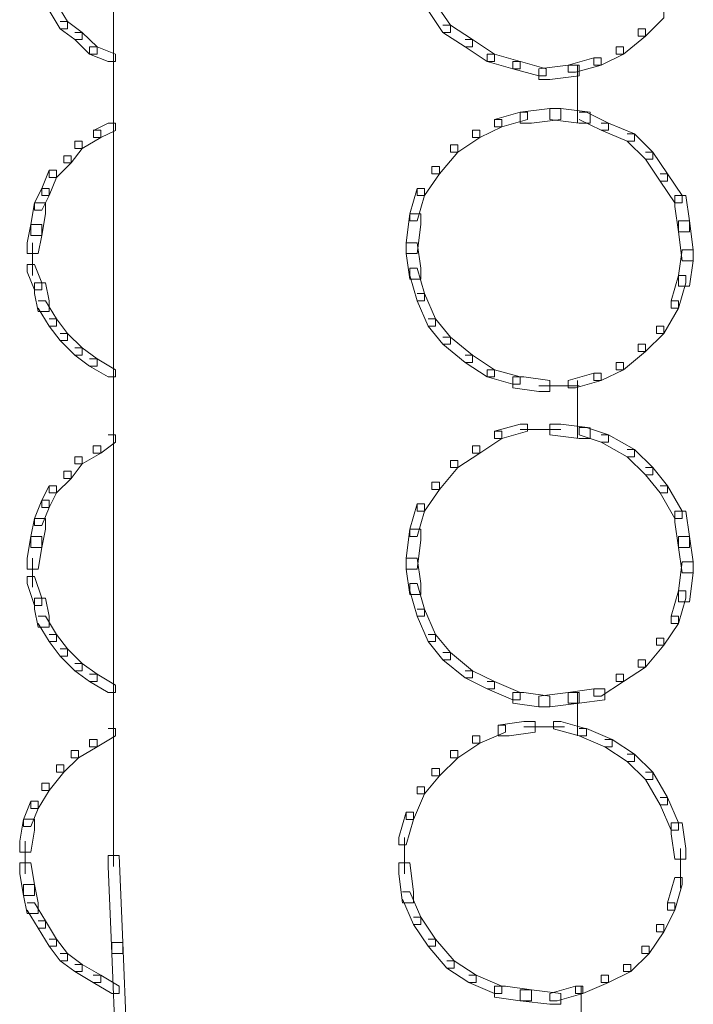
# Model space of a CAD drawing. Units: inches. Extents: x 0 to 12.5, y -28.2 to 0.
# Drawn here: x 3.3 to 4, y -17.3 to -16.3 of the extents above; entities that cross this region are included whole.
import ezdxf

# ---------------------------------------------------------------- set-up
doc = ezdxf.new("R2010")
doc.units = ezdxf.units.IN
doc.header["$MEASUREMENT"] = 0
doc.layers.add('Layer 1', color=7, linetype='Continuous')

# ---------------------------------------------------------------- blocks, each defined once
blk = doc.blocks.new('block 2')
at = {"layer": 'Layer 1', "color": 18, "lineweight": 18, "true_color": 0x010101}
for points in [[(3.39872, -16.02723), (3.39872, -17.1202)], [(3.3373, -16.29704), (3.34433, -16.29704), (3.35483, -16.3143), (3.35483, -16.32126), (3.34783, -16.32126), (3.3373, -16.30393)], [(3.69876, -16.29704), (3.70576, -16.29704), (3.71981, -16.31778), (3.71981, -16.32468), (3.71278, -16.32468), (3.69876, -16.30393)], [(3.91631, -16.30393), (3.92336, -16.30393), (3.92336, -16.31083), (3.90581, -16.32815), (3.89879, -16.32815), (3.89879, -16.32126)], [(3.34783, -16.3143), (3.35483, -16.3143), (3.36888, -16.32468), (3.36888, -16.33158), (3.36186, -16.33158), (3.34783, -16.32126)], [(3.71278, -16.31778), (3.71981, -16.31778), (3.74086, -16.33158), (3.74086, -16.33853), (3.73386, -16.33853), (3.71278, -16.32468)], [(3.36186, -16.32468), (3.36888, -16.32468), (3.38294, -16.33853), (3.38294, -16.34543), (3.37591, -16.34543), (3.36186, -16.33158)], [(3.89879, -16.32126), (3.90581, -16.32126), (3.90581, -16.32815), (3.88473, -16.34543), (3.87774, -16.34543), (3.87774, -16.33853)], [(3.37591, -16.33853), (3.37591, -16.34543), (3.39346, -16.35238), (3.40049, -16.35238), (3.40049, -16.34543), (3.38294, -16.33853), (3.37591, -16.33853)], [(3.73386, -16.33158), (3.74086, -16.33158), (3.76191, -16.34543), (3.76191, -16.35238), (3.75491, -16.35238), (3.73386, -16.33853)], [(3.87774, -16.33853), (3.88473, -16.33853), (3.88473, -16.34543), (3.86368, -16.3558), (3.85666, -16.3558), (3.85666, -16.3489)], [(3.75491, -16.34543), (3.75491, -16.35238), (3.77949, -16.35928), (3.78649, -16.35928), (3.78649, -16.35238), (3.76191, -16.34543), (3.75491, -16.34543)], [(3.77949, -16.35238), (3.77949, -16.35928), (3.80401, -16.36617), (3.81106, -16.36617), (3.81106, -16.35928), (3.78652, -16.35238), (3.77949, -16.35238)], [(3.83211, -16.3558), (3.80401, -16.35928), (3.80401, -16.36965), (3.81456, -16.36965), (3.84264, -16.36617), (3.84264, -16.3558), (3.83211, -16.3558)], [(3.85666, -16.3489), (3.83211, -16.3558), (3.83211, -16.36275), (3.83911, -16.36275), (3.86368, -16.3558), (3.86368, -16.3489), (3.85666, -16.3489)], [(3.84087, -16.3558), (3.84087, -16.41114)], [(3.78649, -16.40077), (3.76191, -16.40772), (3.76191, -16.41462), (3.76893, -16.41462), (3.79348, -16.40772), (3.79348, -16.40077), (3.78649, -16.40077)], [(3.81456, -16.39729), (3.78649, -16.40077), (3.78649, -16.41114), (3.79701, -16.41114), (3.82508, -16.40772), (3.82508, -16.39729), (3.81456, -16.39729)], [(3.81456, -16.39729), (3.81456, -16.40772), (3.84264, -16.41114), (3.85319, -16.41114), (3.85319, -16.40077), (3.82508, -16.39729), (3.81456, -16.39729)], [(3.84264, -16.40077), (3.84966, -16.40077), (3.87071, -16.41114), (3.87071, -16.41803), (3.86368, -16.41803), (3.84264, -16.40766)], [(3.39346, -16.41114), (3.37943, -16.41809), (3.37943, -16.42499), (3.38643, -16.42499), (3.40049, -16.41809), (3.40049, -16.41114), (3.39346, -16.41114)], [(3.76191, -16.40766), (3.76893, -16.40766), (3.76893, -16.41462), (3.74789, -16.42499), (3.74086, -16.42499), (3.74086, -16.41803)], [(3.86368, -16.41114), (3.87071, -16.41114), (3.89529, -16.42151), (3.89529, -16.42847), (3.88826, -16.42847), (3.86368, -16.41803)], [(3.37941, -16.41803), (3.38643, -16.41803), (3.38643, -16.42499), (3.36888, -16.43536), (3.36186, -16.43536), (3.36186, -16.42847)], [(3.74086, -16.41803), (3.74789, -16.41803), (3.74789, -16.42499), (3.72684, -16.43884), (3.71981, -16.43884), (3.71981, -16.43194)], [(3.88826, -16.42151), (3.89529, -16.42151), (3.91281, -16.43884), (3.91281, -16.44573), (3.90581, -16.44573), (3.88826, -16.42847)], [(3.36186, -16.42847), (3.36888, -16.42847), (3.36888, -16.43536), (3.35835, -16.44921), (3.35133, -16.44921), (3.35133, -16.44226)], [(3.71981, -16.43194), (3.72684, -16.43194), (3.72684, -16.43884), (3.70929, -16.45958), (3.70226, -16.45958), (3.70226, -16.45269)], [(3.35133, -16.44226), (3.35835, -16.44226), (3.35835, -16.44921), (3.34433, -16.463), (3.3373, -16.463), (3.3373, -16.45611)], [(3.90581, -16.43884), (3.91281, -16.43884), (3.92686, -16.45958), (3.92686, -16.46648), (3.91983, -16.46648), (3.90581, -16.44573)], [(3.3373, -16.45611), (3.33028, -16.47343), (3.33028, -16.48033), (3.3373, -16.48033), (3.34433, -16.463), (3.34433, -16.45611), (3.3373, -16.45611)], [(3.70226, -16.45269), (3.70929, -16.45269), (3.70929, -16.45958), (3.69526, -16.48033), (3.68824, -16.48033), (3.68824, -16.47343)], [(3.91983, -16.45958), (3.92686, -16.45958), (3.94088, -16.48033), (3.94088, -16.48722), (3.93389, -16.48722), (3.91983, -16.46648)], [(3.33028, -16.47343), (3.32325, -16.48722), (3.32325, -16.49418), (3.33028, -16.49418), (3.3373, -16.48033), (3.3373, -16.47343), (3.33028, -16.47343)], [(3.68824, -16.47343), (3.68121, -16.4976), (3.68121, -16.50455), (3.68824, -16.50455), (3.69526, -16.48033), (3.69526, -16.47343), (3.68824, -16.47343)], [(3.32328, -16.48722), (3.31975, -16.50797), (3.31975, -16.5184), (3.33028, -16.5184), (3.33378, -16.4976), (3.33378, -16.48722), (3.32328, -16.48722)], [(3.93389, -16.48033), (3.93389, -16.4907), (3.93738, -16.51492), (3.94791, -16.51492), (3.94791, -16.50455), (3.94441, -16.48033), (3.93389, -16.48033)], [(3.68121, -16.4976), (3.67768, -16.5253), (3.67768, -16.53567), (3.68824, -16.53567), (3.69174, -16.50797), (3.69174, -16.4976), (3.68121, -16.4976)], [(3.31975, -16.50797), (3.31626, -16.5253), (3.31626, -16.53567), (3.32678, -16.53567), (3.33028, -16.5184), (3.33028, -16.50797), (3.31975, -16.50797)], [(3.93738, -16.50455), (3.93738, -16.51492), (3.94088, -16.54256), (3.95141, -16.54256), (3.95141, -16.53219), (3.94791, -16.50455), (3.93738, -16.50455)], [(3.32152, -16.5253), (3.32152, -16.55641)], [(3.67768, -16.5253), (3.67768, -16.53567), (3.68121, -16.55989), (3.69174, -16.55989), (3.69174, -16.54946), (3.68824, -16.5253), (3.67768, -16.5253)], [(3.94088, -16.53219), (3.93741, -16.55641), (3.93741, -16.56679), (3.94794, -16.56679), (3.95141, -16.54256), (3.95141, -16.53219), (3.94088, -16.53219)], [(3.31626, -16.54604), (3.31626, -16.55294), (3.32328, -16.57026), (3.33028, -16.57026), (3.33028, -16.56337), (3.32328, -16.54604), (3.31626, -16.54604)], [(3.68121, -16.54946), (3.68121, -16.55641), (3.68824, -16.58064), (3.69526, -16.58064), (3.69526, -16.57374), (3.68824, -16.54946), (3.68121, -16.54946)], [(3.32328, -16.56337), (3.32328, -16.57374), (3.32678, -16.59101), (3.3373, -16.59101), (3.3373, -16.58064), (3.33378, -16.56337), (3.32328, -16.56337)], [(3.93738, -16.55641), (3.93036, -16.58064), (3.93036, -16.58753), (3.93738, -16.58753), (3.94441, -16.56337), (3.94441, -16.55641), (3.93738, -16.55641)], [(3.68824, -16.57374), (3.69526, -16.57374), (3.70576, -16.5979), (3.70576, -16.60486), (3.69876, -16.60486), (3.68824, -16.58064)], [(3.32678, -16.58064), (3.33378, -16.58064), (3.34433, -16.5979), (3.34433, -16.60486), (3.3373, -16.60486), (3.32678, -16.58753)], [(3.93036, -16.58064), (3.93738, -16.58064), (3.93738, -16.58753), (3.92336, -16.61175), (3.91631, -16.61175), (3.91631, -16.60486)], [(3.3373, -16.5979), (3.34433, -16.5979), (3.35483, -16.61175), (3.35483, -16.61865), (3.34783, -16.61865), (3.3373, -16.60486)], [(3.69876, -16.5979), (3.70576, -16.5979), (3.71981, -16.61523), (3.71981, -16.62213), (3.71278, -16.62213), (3.69876, -16.60486)], [(3.91631, -16.60486), (3.92336, -16.60486), (3.92336, -16.61175), (3.90581, -16.62903), (3.89879, -16.62903), (3.89879, -16.62213)], [(3.34783, -16.61175), (3.35483, -16.61175), (3.36888, -16.6256), (3.36888, -16.6325), (3.36186, -16.6325), (3.34783, -16.61865)], [(3.71278, -16.61523), (3.71981, -16.61523), (3.74086, -16.6325), (3.74086, -16.6394), (3.73386, -16.6394), (3.71278, -16.62213)], [(3.36186, -16.6256), (3.36888, -16.6256), (3.38294, -16.63598), (3.38294, -16.64288), (3.37591, -16.64288), (3.36186, -16.6325)], [(3.89879, -16.62213), (3.90581, -16.62213), (3.90581, -16.62903), (3.88473, -16.64635), (3.87774, -16.64635), (3.87774, -16.6394)], [(3.37591, -16.63598), (3.38294, -16.63598), (3.40049, -16.64635), (3.40049, -16.65325), (3.39346, -16.65325), (3.37591, -16.64288)], [(3.73386, -16.6325), (3.74086, -16.6325), (3.76191, -16.64635), (3.76191, -16.65325), (3.75491, -16.65325), (3.73386, -16.6394)], [(3.87774, -16.6394), (3.88473, -16.6394), (3.88473, -16.64635), (3.86368, -16.65673), (3.85666, -16.65673), (3.85666, -16.64983)], [(3.75491, -16.64635), (3.75491, -16.65325), (3.77949, -16.66014), (3.78649, -16.66014), (3.78649, -16.65325), (3.76191, -16.64635), (3.75491, -16.64635)], [(3.77949, -16.65325), (3.77949, -16.66362), (3.80401, -16.6671), (3.81456, -16.6671), (3.81456, -16.65673), (3.78998, -16.65325), (3.77949, -16.65325)], [(3.85666, -16.64983), (3.83211, -16.65673), (3.83211, -16.66362), (3.83911, -16.66362), (3.86368, -16.65673), (3.86368, -16.64983), (3.85666, -16.64983)], [(3.84087, -16.65673), (3.84087, -16.71207)], [(3.80404, -16.66188), (3.84264, -16.66188)], [(3.76191, -16.70511), (3.76893, -16.70511), (3.76893, -16.71207), (3.74789, -16.72586), (3.74086, -16.72586), (3.74086, -16.71896)], [(3.78649, -16.69822), (3.76191, -16.70511), (3.76191, -16.71207), (3.76893, -16.71207), (3.79348, -16.70511), (3.79348, -16.69822), (3.78649, -16.69822)], [(3.78649, -16.70343), (3.82508, -16.70343)], [(3.81456, -16.69822), (3.81456, -16.70859), (3.84264, -16.71207), (3.85319, -16.71207), (3.85319, -16.70169), (3.82508, -16.69822), (3.81456, -16.69822)], [(3.84264, -16.70163), (3.84264, -16.70859), (3.86368, -16.71554), (3.87071, -16.71554), (3.87071, -16.70859), (3.84966, -16.70163), (3.84264, -16.70163)], [(3.39346, -16.70859), (3.40049, -16.70859), (3.40049, -16.71554), (3.38643, -16.72586), (3.37941, -16.72586), (3.37941, -16.71896)], [(3.86368, -16.70859), (3.87071, -16.70859), (3.89529, -16.72244), (3.89529, -16.72933), (3.88826, -16.72933), (3.86368, -16.71554)], [(3.37941, -16.71896), (3.38643, -16.71896), (3.38643, -16.72586), (3.36888, -16.73623), (3.36186, -16.73623), (3.36186, -16.72933)], [(3.74086, -16.71896), (3.74789, -16.71896), (3.74789, -16.72586), (3.72684, -16.73971), (3.71981, -16.73971), (3.71981, -16.73281)], [(3.88826, -16.72244), (3.89529, -16.72244), (3.91281, -16.73971), (3.91281, -16.74666), (3.90581, -16.74666), (3.88826, -16.72933)], [(3.36186, -16.72933), (3.36888, -16.72933), (3.36888, -16.73623), (3.35835, -16.75008), (3.35133, -16.75008), (3.35133, -16.74318)], [(3.71981, -16.73281), (3.72684, -16.73281), (3.72684, -16.73971), (3.70929, -16.76051), (3.70226, -16.76051), (3.70226, -16.75356)], [(3.90581, -16.73971), (3.91281, -16.73971), (3.92686, -16.75703), (3.92686, -16.76393), (3.91983, -16.76393), (3.90581, -16.74666)], [(3.35133, -16.74318), (3.35835, -16.74318), (3.35835, -16.75008), (3.34433, -16.76393), (3.3373, -16.76393), (3.3373, -16.75703)], [(3.3373, -16.75703), (3.33028, -16.77082), (3.33028, -16.77778), (3.3373, -16.77778), (3.34433, -16.76393), (3.34433, -16.75703), (3.3373, -16.75703)], [(3.70226, -16.75356), (3.70929, -16.75356), (3.70929, -16.76051), (3.69526, -16.7812), (3.68824, -16.7812), (3.68824, -16.7743)], [(3.91983, -16.75703), (3.92686, -16.75703), (3.94088, -16.7812), (3.94088, -16.78815), (3.93389, -16.78815), (3.91983, -16.76393)], [(3.33028, -16.77082), (3.32325, -16.78815), (3.32325, -16.79505), (3.33028, -16.79505), (3.3373, -16.77778), (3.3373, -16.77082), (3.33028, -16.77082)], [(3.68824, -16.7743), (3.68121, -16.79852), (3.68121, -16.80542), (3.68824, -16.80542), (3.69526, -16.78126), (3.69526, -16.7743), (3.68824, -16.7743)], [(3.32328, -16.78815), (3.31975, -16.80542), (3.31975, -16.81579), (3.33028, -16.81579), (3.33378, -16.79852), (3.33378, -16.78815), (3.32328, -16.78815)], [(3.93389, -16.78126), (3.93389, -16.79163), (3.93738, -16.81579), (3.94791, -16.81579), (3.94791, -16.80542), (3.94441, -16.78126), (3.93389, -16.78126)], [(3.68121, -16.79852), (3.67768, -16.82616), (3.67768, -16.83654), (3.68824, -16.83654), (3.69174, -16.8089), (3.69174, -16.79852), (3.68121, -16.79852)], [(3.31975, -16.80542), (3.31626, -16.82616), (3.31626, -16.83654), (3.32678, -16.83654), (3.33028, -16.81579), (3.33028, -16.80542), (3.31975, -16.80542)], [(3.93738, -16.80542), (3.93738, -16.81579), (3.94088, -16.84001), (3.95141, -16.84001), (3.95141, -16.82964), (3.94791, -16.80542), (3.93738, -16.80542)], [(3.32152, -16.82616), (3.32152, -16.85386)], [(3.67768, -16.82616), (3.67768, -16.83654), (3.68121, -16.86076), (3.69174, -16.86076), (3.69174, -16.85039), (3.68824, -16.82616), (3.67768, -16.82616)], [(3.94088, -16.82964), (3.93741, -16.85728), (3.93741, -16.86771), (3.94794, -16.86771), (3.95141, -16.84001), (3.95141, -16.82964), (3.94088, -16.82964)], [(3.31626, -16.84349), (3.31626, -16.85039), (3.32328, -16.87113), (3.33028, -16.87113), (3.33028, -16.86424), (3.32328, -16.84349), (3.31626, -16.84349)], [(3.68121, -16.85039), (3.68121, -16.85728), (3.68824, -16.8815), (3.69526, -16.8815), (3.69526, -16.87461), (3.68824, -16.85039), (3.68121, -16.85039)], [(3.32328, -16.86424), (3.32328, -16.87461), (3.32678, -16.89194), (3.3373, -16.89194), (3.3373, -16.8815), (3.33378, -16.86424), (3.32328, -16.86424)], [(3.93738, -16.85728), (3.93036, -16.8815), (3.93036, -16.88846), (3.93738, -16.88846), (3.94441, -16.86424), (3.94441, -16.85728), (3.93738, -16.85728)], [(3.32678, -16.8815), (3.33378, -16.8815), (3.34433, -16.89883), (3.34433, -16.90573), (3.3373, -16.90573), (3.32678, -16.88846)], [(3.68824, -16.87461), (3.69526, -16.87461), (3.70576, -16.89883), (3.70576, -16.90573), (3.69876, -16.90573), (3.68824, -16.8815)], [(3.93036, -16.8815), (3.93738, -16.8815), (3.93738, -16.88846), (3.92336, -16.9092), (3.91631, -16.9092), (3.91631, -16.90225)], [(3.3373, -16.89883), (3.34433, -16.89883), (3.35483, -16.91263), (3.35483, -16.91958), (3.34783, -16.91958), (3.3373, -16.90573)], [(3.69876, -16.89883), (3.70576, -16.89883), (3.71981, -16.9161), (3.71981, -16.923), (3.71278, -16.923), (3.69876, -16.90573)], [(3.91631, -16.90225), (3.92336, -16.90225), (3.92336, -16.9092), (3.90581, -16.92995), (3.89879, -16.92995), (3.89879, -16.923)], [(3.34783, -16.91263), (3.35483, -16.91263), (3.36888, -16.92648), (3.36888, -16.93343), (3.36186, -16.93343), (3.34783, -16.91958)], [(3.71278, -16.9161), (3.71981, -16.9161), (3.74086, -16.93343), (3.74086, -16.94033), (3.73386, -16.94033), (3.71278, -16.923)], [(3.36186, -16.92648), (3.36888, -16.92648), (3.38294, -16.93685), (3.38294, -16.9438), (3.37591, -16.9438), (3.36186, -16.93343)], [(3.89879, -16.923), (3.90581, -16.923), (3.90581, -16.92995), (3.88473, -16.9438), (3.87774, -16.9438), (3.87774, -16.93685)], [(3.37591, -16.93685), (3.38294, -16.93685), (3.40049, -16.94722), (3.40049, -16.95417), (3.39346, -16.95417), (3.37591, -16.9438)], [(3.73386, -16.93343), (3.74086, -16.93343), (3.76191, -16.9438), (3.76191, -16.9507), (3.75491, -16.9507), (3.73386, -16.94033)], [(3.87774, -16.93685), (3.88473, -16.93685), (3.88473, -16.9438), (3.86368, -16.95759), (3.85666, -16.95759), (3.85666, -16.9507)], [(3.75491, -16.9438), (3.76191, -16.9438), (3.78649, -16.95417), (3.78649, -16.96107), (3.77949, -16.96107), (3.75491, -16.9507)], [(3.77949, -16.95417), (3.77949, -16.96455), (3.80401, -16.96797), (3.81456, -16.96797), (3.81456, -16.95759), (3.78998, -16.95417), (3.77949, -16.95417)], [(3.83211, -16.95417), (3.80401, -16.95759), (3.80401, -16.96797), (3.81456, -16.96797), (3.84264, -16.96455), (3.84264, -16.95417), (3.83211, -16.95417)], [(3.85666, -16.9507), (3.83211, -16.95417), (3.83211, -16.96455), (3.84264, -16.96455), (3.86721, -16.96107), (3.86721, -16.9507), (3.85666, -16.9507)], [(3.84087, -16.95417), (3.84087, -16.99567)], [(3.76544, -16.98529), (3.77246, -16.98529), (3.77246, -16.99219), (3.74789, -17.00256), (3.74086, -17.00256), (3.74086, -16.99567)], [(3.78998, -16.98182), (3.76544, -16.98529), (3.76544, -16.99567), (3.77596, -16.99567), (3.80051, -16.99219), (3.80051, -16.98182), (3.78998, -16.98182)], [(3.81806, -16.98182), (3.81806, -16.98877), (3.84264, -16.99567), (3.84966, -16.99567), (3.84966, -16.98877), (3.82508, -16.98182), (3.81806, -16.98182)], [(3.39346, -16.98871), (3.40049, -16.98871), (3.40049, -16.99567), (3.38294, -17.00604), (3.37591, -17.00604), (3.37591, -16.99914)], [(3.74086, -16.99567), (3.74789, -16.99567), (3.74789, -17.00256), (3.72684, -17.01641), (3.71981, -17.01641), (3.71981, -17.00952)], [(3.78998, -16.98703), (3.82858, -16.98703)], [(3.84264, -16.98871), (3.84966, -16.98871), (3.87421, -16.99914), (3.87421, -17.00604), (3.86721, -17.00604), (3.84264, -16.99567)], [(3.37591, -16.99914), (3.38294, -16.99914), (3.38294, -17.00604), (3.36538, -17.01641), (3.35835, -17.01641), (3.35835, -17.00952)], [(3.86721, -16.99914), (3.87421, -16.99914), (3.89529, -17.01293), (3.89529, -17.01989), (3.88826, -17.01989), (3.86721, -17.00604)], [(3.35835, -17.00952), (3.36538, -17.00952), (3.36538, -17.01641), (3.35133, -17.03026), (3.34433, -17.03026), (3.34433, -17.02331)], [(3.71981, -17.00952), (3.72684, -17.00952), (3.72684, -17.01641), (3.70929, -17.03368), (3.70226, -17.03368), (3.70226, -17.02678)], [(3.88826, -17.01293), (3.89529, -17.01293), (3.91281, -17.03026), (3.91281, -17.03716), (3.90581, -17.03716), (3.88826, -17.01989)], [(3.34433, -17.02331), (3.35133, -17.02331), (3.35133, -17.03026), (3.3373, -17.04753), (3.33028, -17.04753), (3.33028, -17.04063)], [(3.70226, -17.02678), (3.70929, -17.02678), (3.70929, -17.03368), (3.69526, -17.05101), (3.68824, -17.05101), (3.68824, -17.04411)], [(3.90581, -17.03026), (3.91281, -17.03026), (3.92686, -17.05442), (3.92686, -17.06138), (3.91983, -17.06138), (3.90581, -17.03716)], [(3.33028, -17.04063), (3.3373, -17.04063), (3.3373, -17.04753), (3.32678, -17.06486), (3.31975, -17.06486), (3.31975, -17.0579)], [(3.68824, -17.04411), (3.69526, -17.04411), (3.69526, -17.05101), (3.68471, -17.07523), (3.67768, -17.07523), (3.67768, -17.06827)], [(3.31975, -17.0579), (3.31273, -17.07523), (3.31273, -17.08212), (3.31975, -17.08212), (3.32678, -17.06486), (3.32678, -17.0579), (3.31975, -17.0579)], [(3.91983, -17.05442), (3.92686, -17.05442), (3.93738, -17.07865), (3.93738, -17.0856), (3.93036, -17.0856), (3.91983, -17.06138)], [(3.67768, -17.06827), (3.67068, -17.0925), (3.67068, -17.09939), (3.67768, -17.09939), (3.68473, -17.07523), (3.68473, -17.06827), (3.67768, -17.06827)], [(3.31273, -17.07517), (3.30923, -17.09591), (3.30923, -17.10635), (3.31975, -17.10635), (3.32328, -17.0856), (3.32328, -17.07517), (3.31273, -17.07517)], [(3.93036, -17.07865), (3.93036, -17.08908), (3.93389, -17.11324), (3.94441, -17.11324), (3.94441, -17.10287), (3.94088, -17.07865), (3.93036, -17.07865)], [(3.31449, -17.09591), (3.31449, -17.12709)], [(3.67595, -17.0925), (3.67595, -17.12709)], [(3.93915, -17.10287), (3.93915, -17.14088)], [(3.30923, -17.11672), (3.30923, -17.12709), (3.31273, -17.14784), (3.32325, -17.14784), (3.32325, -17.13746), (3.31975, -17.11672), (3.30923, -17.11672)], [(3.39346, -17.10976), (3.39346, -17.1202), (3.39696, -17.20318), (3.40748, -17.20318), (3.40748, -17.1928), (3.40398, -17.10976), (3.39346, -17.10976)], [(3.67068, -17.11672), (3.67068, -17.12709), (3.67419, -17.15479), (3.68471, -17.15479), (3.68471, -17.14442), (3.68121, -17.11672), (3.67068, -17.11672)], [(3.93389, -17.13057), (3.92686, -17.15473), (3.92686, -17.16169), (3.93389, -17.16169), (3.94088, -17.13746), (3.94088, -17.13057), (3.93389, -17.13057)], [(3.31273, -17.13746), (3.31273, -17.14784), (3.31626, -17.1651), (3.32678, -17.1651), (3.32678, -17.15479), (3.32328, -17.13746), (3.31273, -17.13746)], [(3.67419, -17.14436), (3.68121, -17.14436), (3.69174, -17.16858), (3.69174, -17.17548), (3.68471, -17.17548), (3.67419, -17.15131)], [(3.31626, -17.15473), (3.32328, -17.15473), (3.33378, -17.17206), (3.33378, -17.17895), (3.32678, -17.17895), (3.31626, -17.16169)], [(3.92686, -17.15473), (3.93389, -17.15473), (3.93389, -17.16169), (3.92336, -17.18243), (3.91631, -17.18243), (3.91631, -17.17548)], [(3.32678, -17.17206), (3.33378, -17.17206), (3.34433, -17.18933), (3.34433, -17.19628), (3.3373, -17.19628), (3.32678, -17.17895)], [(3.68471, -17.16858), (3.69174, -17.16858), (3.70576, -17.18933), (3.70576, -17.19628), (3.69876, -17.19628), (3.68471, -17.17548)], [(3.91631, -17.17548), (3.92336, -17.17548), (3.92336, -17.18243), (3.90931, -17.20318), (3.90228, -17.20318), (3.90228, -17.19628)], [(3.3373, -17.18933), (3.34433, -17.18933), (3.35483, -17.20318), (3.35483, -17.21007), (3.34783, -17.21007), (3.3373, -17.19628)], [(3.39696, -17.1928), (3.39696, -17.20318), (3.40049, -17.28964), (3.41101, -17.28964), (3.41101, -17.27927), (3.40748, -17.1928), (3.39696, -17.1928)], [(3.69876, -17.18933), (3.70576, -17.18933), (3.72334, -17.21007), (3.72334, -17.21703), (3.71631, -17.21703), (3.69876, -17.19628)], [(3.90228, -17.19628), (3.90931, -17.19628), (3.90931, -17.20318), (3.89176, -17.22045), (3.88473, -17.22045), (3.88473, -17.21355)], [(3.34783, -17.20318), (3.35483, -17.20318), (3.36888, -17.21355), (3.36888, -17.22045), (3.36186, -17.22045), (3.34783, -17.21007)], [(3.71631, -17.21007), (3.72334, -17.21007), (3.74436, -17.22392), (3.74436, -17.23082), (3.73736, -17.23082), (3.71631, -17.21703)], [(3.36186, -17.21355), (3.36888, -17.21355), (3.38643, -17.22392), (3.38643, -17.23082), (3.37941, -17.23082), (3.36186, -17.22045)], [(3.88473, -17.21355), (3.89176, -17.21355), (3.89176, -17.22045), (3.87071, -17.23082), (3.86368, -17.23082), (3.86368, -17.22392)], [(3.37941, -17.22392), (3.38643, -17.22392), (3.40398, -17.2343), (3.40398, -17.24119), (3.39696, -17.24119), (3.37941, -17.23082)], [(3.73736, -17.22392), (3.74436, -17.22392), (3.76893, -17.2343), (3.76893, -17.24119), (3.76191, -17.24119), (3.73736, -17.23082)], [(3.86368, -17.22392), (3.87071, -17.22392), (3.87071, -17.23082), (3.84613, -17.24119), (3.83914, -17.24119), (3.83914, -17.2343)], [(3.76191, -17.2343), (3.76191, -17.24467), (3.78649, -17.24815), (3.79701, -17.24815), (3.79701, -17.23777), (3.77246, -17.2343), (3.76191, -17.2343)], [(3.78649, -17.23777), (3.78649, -17.24815), (3.81456, -17.25157), (3.82508, -17.25157), (3.82508, -17.24119), (3.79701, -17.23777), (3.78649, -17.23777)], [(3.83914, -17.2343), (3.81456, -17.24119), (3.81456, -17.24815), (3.82159, -17.24815), (3.84613, -17.24119), (3.84613, -17.2343), (3.83914, -17.2343)], [(3.84437, -17.2343), (3.84437, -17.26199)]]:
    blk.add_lwpolyline(points, dxfattribs=at)

msp = doc.modelspace()

# ---------------------------------------------------------------- block references
at = {"layer": 'Layer 1'}
msp.add_blockref('block 2', (0, 0), dxfattribs=at)

doc.saveas('drawing.dxf')
